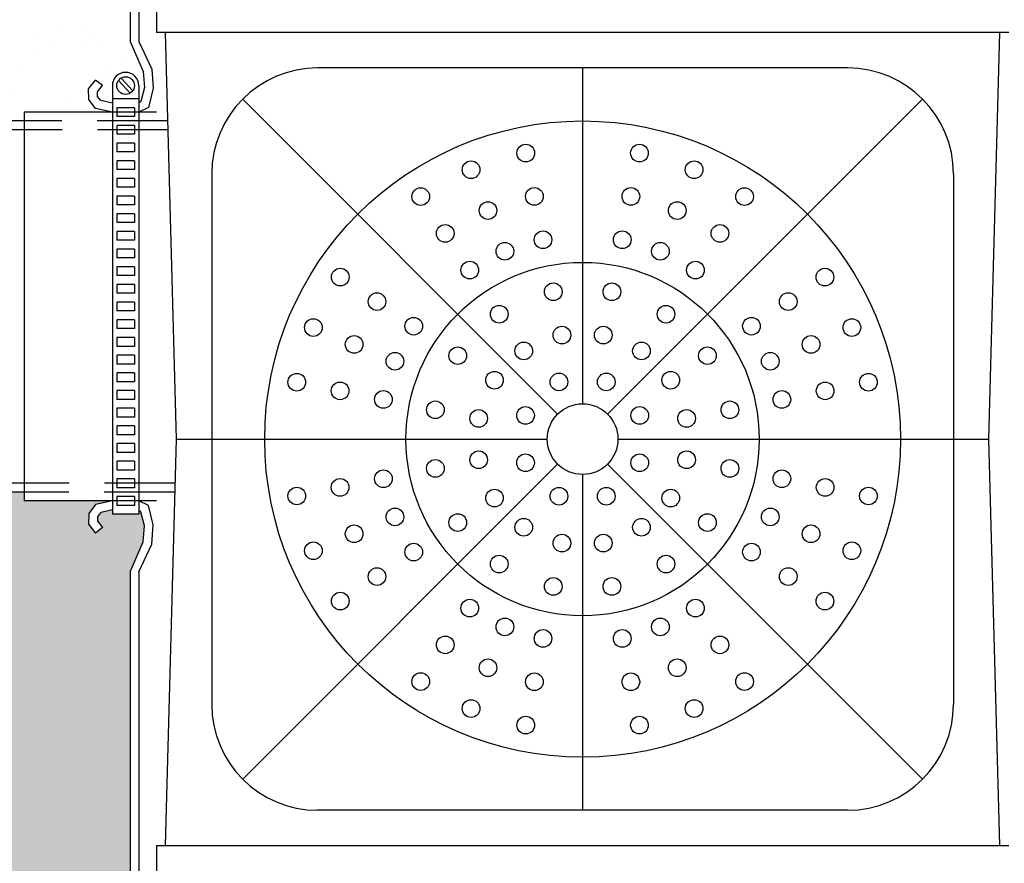
# Model space of a CAD drawing. Units: inches. Extents: x 987 to 1448, y -472 to -123.
# Drawn here: x 1145 to 1173, y -316 to -292 of the extents above; entities that cross this region are included whole.
import ezdxf

# ---------------------------------------------------------------- set-up
doc = ezdxf.new("R2010")
doc.units = ezdxf.units.IN
doc.header["$MEASUREMENT"] = 0
doc.linetypes.add('HIDDEN', pattern=[0.375, 0.25, -0.125])
for name, color, linetype in [('CU', 40, 'Continuous'), ('CUDO', 43, 'Continuous'), ('GEO', 1, 'Continuous'), ('H', 6, 'HIDDEN'), ('O', 87, 'Continuous')]:
    doc.layers.add(name, color=color, linetype=linetype)
pattern_1 = [(37.5, (-521.0815, -1247.7487), (-0.0629934, 1.9268238), [0, -1.52, 0, -1.7, 0, -1.625]), (7.5, (-521.0815, -1247.7487), (1.7697767, 2.822146), [0, -0.82, 0, -1.37, 0, -0.525]), (327.5, (-522.3115, -1247.7487), (3.1141419, 0.005659), [0, -0.5, 0, -1.8, 0, -2.35]), (317.5, (-522.3115, -1247.7487), (3.0061266, 0.8776756), [0, -0.25, 0, -1.18, 0, -1.35])]

msp = doc.modelspace()

# ---------------------------------------------------------------- hatches: boundary and pattern name
at = {"layer": 'O'}
h = msp.add_hatch(dxfattribs=at)
h.set_pattern_fill('ANSI35', color=160, scale=20, angle=90, style=0)
h.set_pattern_definition([(135, (-521.0815, -1247.7487), (-3.535534, -3.535534), []), (135, (-521.0815, -1244.213), (-3.535534, -3.535534), [6.25, -1.25, 0, -1.25])])
edge = h.paths.add_edge_path()
edge.add_line((1100.573, -310.225), (1101.161, -310.651))
edge.add_line((1101.161, -310.651), (1101.536, -310.983))
edge.add_line((1101.536, -310.983), (1101.741, -311.237))
edge.add_line((1101.741, -311.237), (1101.817, -311.429))
edge.add_line((1101.817, -311.429), (1101.806, -311.575))
edge.add_line((1101.806, -311.575), (1101.75, -311.691))
edge.add_line((1101.75, -311.691), (1101.691, -311.793))
edge.add_line((1101.691, -311.793), (1101.671, -311.896))
edge.add_line((1101.671, -311.896), (1101.722, -312.015))
edge.add_line((1101.722, -312.015), (1101.836, -312.148))
edge.add_line((1101.836, -312.148), (1101.995, -312.293))
edge.add_line((1101.995, -312.293), (1102.182, -312.446))
edge.add_line((1102.182, -312.446), (1102.379, -312.605))
edge.add_line((1102.379, -312.605), (1102.569, -312.765))
edge.add_line((1102.569, -312.765), (1102.734, -312.924))
edge.add_line((1102.734, -312.924), (1102.855, -313.079))
edge.add_line((1102.855, -313.079), (1102.922, -313.227))
edge.add_line((1102.922, -313.227), (1102.942, -313.368))
edge.add_line((1102.942, -313.368), (1102.927, -313.504))
edge.add_line((1102.927, -313.504), (1102.892, -313.636))
edge.add_line((1102.892, -313.636), (1102.85, -313.765))
edge.add_line((1102.85, -313.765), (1102.814, -313.892))
edge.add_line((1102.814, -313.892), (1102.798, -314.019))
edge.add_line((1102.798, -314.019), (1102.814, -314.146))
edge.add_line((1102.814, -314.146), (1102.871, -314.274))
edge.add_line((1102.871, -314.274), (1102.961, -314.404))
edge.add_line((1102.961, -314.404), (1103.069, -314.535))
edge.add_line((1103.069, -314.535), (1103.183, -314.667))
edge.add_line((1103.183, -314.667), (1103.288, -314.8))
edge.add_line((1103.288, -314.8), (1103.371, -314.934))
edge.add_line((1103.371, -314.934), (1103.418, -315.068))
edge.add_line((1103.418, -315.068), (1103.415, -315.203))
edge.add_line((1103.415, -315.203), (1103.355, -315.338))
edge.add_line((1103.355, -315.338), (1103.248, -315.473))
edge.add_line((1103.248, -315.473), (1103.111, -315.606))
edge.add_line((1103.111, -315.606), (1102.962, -315.737))
edge.add_line((1102.962, -315.737), (1102.817, -315.865))
edge.add_line((1102.817, -315.865), (1102.693, -315.99))
edge.add_line((1102.693, -315.99), (1102.606, -316.11))
edge.add_line((1102.606, -316.11), (1102.573, -316.225))
edge.add_line((1102.573, -316.225), (1062.573, -316.225))
edge.add_line((1062.573, -316.225), (1062.54, -316.11))
edge.add_line((1062.54, -316.11), (1062.453, -315.99))
edge.add_line((1062.453, -315.99), (1062.329, -315.865))
edge.add_line((1062.329, -315.865), (1062.183, -315.737))
edge.add_line((1062.183, -315.737), (1062.034, -315.606))
edge.add_line((1062.034, -315.606), (1061.898, -315.473))
edge.add_line((1061.898, -315.473), (1061.791, -315.338))
edge.add_line((1061.791, -315.338), (1061.73, -315.203))
edge.add_line((1061.73, -315.203), (1061.728, -315.068))
edge.add_line((1061.728, -315.068), (1061.775, -314.934))
edge.add_line((1061.775, -314.934), (1061.858, -314.8))
edge.add_line((1061.858, -314.8), (1061.963, -314.667))
edge.add_line((1061.963, -314.667), (1062.076, -314.535))
edge.add_line((1062.076, -314.535), (1062.185, -314.404))
edge.add_line((1062.185, -314.404), (1062.275, -314.274))
edge.add_line((1062.275, -314.274), (1062.332, -314.146))
edge.add_line((1062.332, -314.146), (1062.348, -314.019))
edge.add_line((1062.348, -314.019), (1062.331, -313.892))
edge.add_line((1062.331, -313.892), (1062.295, -313.765))
edge.add_line((1062.295, -313.765), (1062.253, -313.636))
edge.add_line((1062.253, -313.636), (1062.218, -313.504))
edge.add_line((1062.218, -313.504), (1062.204, -313.368))
edge.add_line((1062.204, -313.368), (1062.224, -313.227))
edge.add_line((1062.224, -313.227), (1062.29, -313.079))
edge.add_line((1062.29, -313.079), (1062.412, -312.924))
edge.add_line((1062.412, -312.924), (1062.577, -312.765))
edge.add_line((1062.577, -312.765), (1062.766, -312.605))
edge.add_line((1062.766, -312.605), (1062.964, -312.446))
edge.add_line((1062.964, -312.446), (1063.151, -312.293))
edge.add_line((1063.151, -312.293), (1063.31, -312.148))
edge.add_line((1063.31, -312.148), (1063.424, -312.015))
edge.add_line((1063.424, -312.015), (1063.475, -311.896))
edge.add_line((1063.475, -311.896), (1063.454, -311.793))
edge.add_line((1063.454, -311.793), (1063.395, -311.691))
edge.add_line((1063.395, -311.691), (1063.339, -311.575))
edge.add_line((1063.339, -311.575), (1063.329, -311.429))
edge.add_line((1063.329, -311.429), (1063.404, -311.237))
edge.add_line((1063.404, -311.237), (1063.609, -310.983))
edge.add_line((1063.609, -310.983), (1063.985, -310.651))
edge.add_line((1063.985, -310.651), (1064.573, -310.225))
edge.add_line((1064.573, -310.225), (1064.573, -259.577))
edge.add_line((1064.573, -259.577), (1064.001, -259.77))
edge.add_line((1064.001, -259.77), (1063.473, -259.866))
edge.add_line((1063.473, -259.866), (1062.987, -259.884))
edge.add_line((1062.987, -259.884), (1062.54, -259.845))
edge.add_line((1062.54, -259.845), (1062.131, -259.769))
edge.add_line((1062.131, -259.769), (1061.758, -259.676))
edge.add_line((1061.758, -259.676), (1061.42, -259.588))
edge.add_line((1061.42, -259.588), (1061.114, -259.524))
edge.add_line((1061.114, -259.524), (1060.838, -259.499))
edge.add_line((1060.838, -259.499), (1060.59, -259.509))
edge.add_line((1060.59, -259.509), (1060.365, -259.545))
edge.add_line((1060.365, -259.545), (1060.159, -259.594))
edge.add_line((1060.159, -259.594), (1059.969, -259.649))
edge.add_line((1059.969, -259.649), (1059.791, -259.698))
edge.add_line((1059.791, -259.698), (1059.621, -259.731))
edge.add_line((1059.621, -259.731), (1059.456, -259.739))
edge.add_line((1059.456, -259.739), (1059.292, -259.715))
edge.add_line((1059.292, -259.715), (1059.129, -259.665))
edge.add_line((1059.129, -259.665), (1058.967, -259.598))
edge.add_line((1058.967, -259.598), (1058.806, -259.524))
edge.add_line((1058.806, -259.524), (1058.647, -259.452))
edge.add_line((1058.647, -259.452), (1058.488, -259.392))
edge.add_line((1058.488, -259.392), (1058.33, -259.353))
edge.add_line((1058.33, -259.353), (1058.174, -259.344))
edge.add_line((1058.174, -259.344), (1058.02, -259.373))
edge.add_line((1058.02, -259.373), (1057.867, -259.432))
edge.add_line((1057.867, -259.432), (1057.715, -259.513))
edge.add_line((1057.715, -259.513), (1057.566, -259.608))
edge.add_line((1057.566, -259.608), (1057.419, -259.706))
edge.add_line((1057.419, -259.706), (1057.275, -259.799))
edge.add_line((1057.275, -259.799), (1057.053, -259.923))
edge.add_line((1057.053, -259.923), (1056.796, -259.971))
edge.add_line((1056.796, -259.971), (1056.538, -259.917))
edge.add_line((1056.538, -259.917), (1056.293, -259.786))
edge.add_line((1056.293, -259.786), (1056.106, -259.646))
edge.add_line((1056.106, -259.646), (1055.99, -259.55))
edge.add_line((1055.99, -259.55), (1055.875, -259.452))
edge.add_line((1055.875, -259.452), (1055.76, -259.361))
edge.add_line((1055.76, -259.361), (1055.644, -259.283))
edge.add_line((1055.644, -259.283), (1055.524, -259.228))
edge.add_line((1055.524, -259.228), (1055.399, -259.205))
edge.add_line((1055.399, -259.205), (1055.266, -259.22))
edge.add_line((1055.266, -259.22), (1055.124, -259.284))
edge.add_line((1055.124, -259.284), (1054.97, -259.403))
edge.add_line((1054.97, -259.403), (1054.803, -259.58))
edge.add_line((1054.803, -259.58), (1054.614, -259.785))
edge.add_line((1054.614, -259.785), (1054.395, -259.982))
edge.add_line((1054.395, -259.982), (1054.139, -260.134))
edge.add_line((1054.139, -260.134), (1053.837, -260.206))
edge.add_line((1053.837, -260.206), (1053.481, -260.162))
edge.add_line((1053.481, -260.162), (1053.062, -259.964))
edge.add_line((1053.062, -259.964), (1052.573, -259.577))
edge.add_line((1052.573, -259.577), (1052.573, -322.225))
edge.add_line((1052.573, -322.225), (1124.573, -322.225))
edge.add_line((1124.573, -322.225), (1124.573, -382.577))
edge.add_line((1124.573, -382.577), (1231.942, -382.577))
edge.add_arc((1132.38, -353.827), 103.63, 343.8932, 350.69834)
edge.add_line((1234.648, -370.577), (1136.573, -370.577))
edge.add_line((1136.573, -370.577), (1136.573, -305.577))
edge.add_line((1136.573, -305.577), (1100.573, -305.577))
edge.add_line((1100.573, -305.577), (1100.573, -310.225))
h = msp.add_hatch(dxfattribs=at)
h.set_pattern_fill('ANSI35', color=160, scale=20, angle=90, style=0)
h.set_pattern_definition([(135, (-521.0815, -593.368), (-3.535534, -3.535534), []), (135, (-521.0815, -589.8326), (-3.535534, -3.535534), [6.25, -1.25, 0, -1.25])])
h.paths.add_polyline_path([(1149.885, -270.077, -0.414214), (1150.385, -269.577), (1150.885, -269.577, 0.414214), (1151.385, -269.077), (1151.385, -267.577, 0.414214), (1150.885, -267.077), (1150.385, -267.077, -0.414214), (1149.885, -266.577), (1149.885, -264.577, -0.414214), (1150.385, -264.077), (1150.885, -264.077, 0.414214), (1151.385, -263.577), (1151.385, -262.548), (1151.044, -262.526), (1150.76, -262.566), (1150.522, -262.65), (1150.319, -262.76), (1150.139, -262.876), (1149.971, -262.978), (1149.803, -263.05), (1149.625, -263.07), (1149.427, -263.027), (1149.211, -262.933), (1148.98, -262.806), (1148.736, -262.663), (1148.483, -262.523), (1148.225, -262.404), (1147.964, -262.324), (1147.704, -262.301), (1147.447, -262.347), (1147.195, -262.45), (1146.948, -262.591), (1146.706, -262.751), (1146.469, -262.911), (1146.239, -263.054), (1146.015, -263.159), (1145.798, -263.209), (1145.588, -263.19), (1145.382, -263.114), (1145.178, -262.998), (1144.974, -262.858), (1144.767, -262.711), (1144.554, -262.575), (1144.332, -262.466), (1144.1, -262.4), (1143.855, -262.391), (1143.604, -262.429), (1143.354, -262.501), (1143.113, -262.593), (1142.887, -262.692), (1142.684, -262.785), (1142.511, -262.859), (1142.376, -262.898), (1142.282, -262.895), (1142.222, -262.853), (1142.185, -262.782), (1142.158, -262.69), (1142.132, -262.585), (1142.094, -262.476), (1142.034, -262.372), (1141.94, -262.282), (1141.804, -262.21), (1141.637, -262.153), (1141.45, -262.104), (1141.257, -262.056), (1141.071, -262.001), (1140.904, -261.933), (1140.769, -261.844), (1140.679, -261.728), (1140.644, -261.58), (1140.655, -261.404), (1140.701, -261.206), (1140.769, -260.995), (1140.849, -260.776), (1140.929, -260.556), (1140.996, -260.342), (1141.039, -260.141), (1141.051, -259.957), (1141.034, -259.79), (1140.998, -259.634), (1140.98, -259.579), (1140.501, -259.777), (1140.114, -259.886), (1139.805, -259.925), (1139.561, -259.912), (1139.367, -259.866), (1139.208, -259.807), (1139.071, -259.754), (1138.942, -259.724), (1138.808, -259.733), (1138.668, -259.774), (1138.526, -259.832), (1138.384, -259.897), (1138.242, -259.955), (1138.104, -259.994), (1137.971, -260.001), (1137.845, -259.965), (1137.728, -259.877), (1137.618, -259.748), (1137.514, -259.594), (1137.413, -259.432), (1137.313, -259.276), (1137.212, -259.143), (1137.108, -259.048), (1136.999, -259.007), (1136.883, -259.032), (1136.761, -259.112), (1136.635, -259.233), (1136.506, -259.379), (1136.376, -259.537), (1136.245, -259.692), (1136.116, -259.828), (1135.99, -259.932), (1135.868, -259.991), (1135.749, -260.01), (1135.633, -259.993), (1135.519, -259.948), (1135.406, -259.88), (1135.293, -259.796), (1135.18, -259.702), (1135.065, -259.604), (1134.948, -259.508), (1134.829, -259.418), (1134.708, -259.339), (1134.584, -259.273), (1134.458, -259.224), (1134.328, -259.197), (1134.196, -259.194), (1134.06, -259.22), (1133.922, -259.276), (1133.782, -259.355), (1133.643, -259.449), (1133.506, -259.55), (1133.372, -259.649), (1133.245, -259.737), (1133.125, -259.806), (1133.015, -259.847), (1132.915, -259.854), (1132.823, -259.834), (1132.736, -259.795), (1132.652, -259.747), (1132.568, -259.699), (1132.48, -259.659), (1132.385, -259.636), (1132.281, -259.641), (1132.166, -259.677), (1132.041, -259.738), (1131.909, -259.812), (1131.773, -259.886), (1131.635, -259.95), (1131.499, -259.992), (1131.366, -260.001), (1131.241, -259.965), (1131.124, -259.877), (1131.014, -259.748), (1130.91, -259.594), (1130.809, -259.432), (1130.709, -259.276), (1130.608, -259.143), (1130.504, -259.048), (1130.395, -259.007), (1130.279, -259.032), (1130.157, -259.112), (1130.031, -259.233), (1129.902, -259.379), (1129.772, -259.537), (1129.641, -259.692), (1129.512, -259.828), (1129.386, -259.932), (1129.264, -259.991), (1129.145, -260.01), (1129.029, -259.993), (1128.915, -259.948), (1128.802, -259.88), (1128.689, -259.796), (1128.576, -259.702), (1128.461, -259.604), (1128.344, -259.508), (1128.225, -259.418), (1128.104, -259.339), (1127.98, -259.273), (1127.854, -259.224), (1127.724, -259.197), (1127.592, -259.194), (1127.456, -259.22), (1127.318, -259.276), (1127.178, -259.355), (1127.039, -259.449), (1126.902, -259.55), (1126.768, -259.649), (1126.641, -259.737), (1126.521, -259.806), (1126.411, -259.847), (1126.31, -259.854), (1126.219, -259.834), (1126.132, -259.795), (1126.048, -259.747), (1125.964, -259.699), (1125.876, -259.659), (1125.781, -259.636), (1125.677, -259.641), (1125.561, -259.678), (1125.434, -259.742), (1125.298, -259.823), (1125.152, -259.914), (1124.999, -260.004), (1124.84, -260.085), (1124.675, -260.148), (1124.507, -260.185), (1124.336, -260.187), (1124.163, -260.159), (1123.99, -260.105), (1123.818, -260.03), (1123.648, -259.94), (1123.481, -259.839), (1123.32, -259.732), (1123.164, -259.625), (1123.015, -259.522), (1122.871, -259.427), (1122.732, -259.344), (1122.597, -259.276), (1122.463, -259.225), (1122.33, -259.197), (1122.196, -259.194), (1122.06, -259.22), (1121.922, -259.276), (1121.782, -259.355), (1121.643, -259.449), (1121.506, -259.55), (1121.372, -259.649), (1121.245, -259.737), (1121.125, -259.806), (1121.015, -259.847), (1120.915, -259.854), (1120.823, -259.834), (1120.736, -259.795), (1120.652, -259.747), (1120.568, -259.699), (1120.48, -259.659), (1120.385, -259.636), (1120.281, -259.641), (1120.166, -259.677), (1120.041, -259.738), (1119.909, -259.812), (1119.773, -259.886), (1119.635, -259.95), (1119.499, -259.992), (1119.366, -260.001), (1119.241, -259.965), (1119.124, -259.877), (1119.014, -259.748), (1118.91, -259.594), (1118.809, -259.432), (1118.709, -259.276), (1118.608, -259.143), (1118.504, -259.048), (1118.395, -259.007), (1118.279, -259.032), (1118.157, -259.112), (1118.031, -259.233), (1117.902, -259.379), (1117.772, -259.537), (1117.641, -259.692), (1117.512, -259.828), (1117.386, -259.932), (1117.264, -259.992), (1117.143, -260.013), (1117.023, -260.005), (1116.9, -259.977), (1116.773, -259.937), (1116.64, -259.894), (1116.497, -259.858), (1116.344, -259.837), (1116.179, -259.838), (1116.003, -259.856), (1115.819, -259.885), (1115.63, -259.916), (1115.438, -259.944), (1115.246, -259.961), (1115.056, -259.96), (1114.872, -259.934), (1114.695, -259.878), (1114.526, -259.798), (1114.366, -259.704), (1114.215, -259.603), (1114.073, -259.504), (1113.942, -259.416), (1113.82, -259.348), (1113.709, -259.307), (1113.609, -259.299), (1113.518, -259.32), (1113.431, -259.358), (1113.347, -259.406), (1113.263, -259.455), (1113.174, -259.495), (1113.08, -259.517), (1112.976, -259.513), (1112.86, -259.476), (1112.735, -259.415), (1112.604, -259.342), (1112.467, -259.267), (1112.33, -259.203), (1112.194, -259.161), (1112.061, -259.152), (1111.936, -259.188), (1111.819, -259.277), (1111.709, -259.405), (1111.605, -259.559), (1111.504, -259.722), (1111.404, -259.878), (1111.303, -260.011), (1111.199, -260.106), (1111.09, -260.146), (1110.974, -260.121), (1110.852, -260.041), (1110.726, -259.921), (1110.597, -259.774), (1110.467, -259.616), (1110.336, -259.462), (1110.207, -259.325), (1110.081, -259.222), (1109.959, -259.162), (1109.84, -259.144), (1109.724, -259.16), (1109.61, -259.206), (1109.497, -259.274), (1109.384, -259.358), (1109.271, -259.452), (1109.156, -259.55), (1109.039, -259.646), (1108.92, -259.735), (1108.799, -259.815), (1108.675, -259.881), (1108.549, -259.929), (1108.419, -259.957), (1108.287, -259.959), (1108.151, -259.934), (1108.013, -259.878), (1107.871, -259.799), (1107.727, -259.706), (1107.58, -259.608), (1107.43, -259.513), (1107.279, -259.432), (1107.126, -259.373), (1106.971, -259.344), (1106.815, -259.353), (1106.658, -259.393), (1106.499, -259.457), (1106.339, -259.535), (1106.178, -259.619), (1106.017, -259.702), (1105.854, -259.774), (1105.69, -259.828), (1105.525, -259.856), (1105.36, -259.859), (1105.193, -259.84), (1105.025, -259.8), (1104.855, -259.744), (1104.683, -259.672), (1104.51, -259.587), (1104.334, -259.492), (1104.152, -259.391), (1103.94, -259.295), (1103.674, -259.217), (1103.324, -259.172), (1102.866, -259.172), (1102.273, -259.231), (1101.517, -259.361), (1100.573, -259.577), (1100.573, -295.077), (1136.573, -295.077), (1136.573, -279.577), (1151.385, -279.577), (1151.385, -278.577, 0.414214), (1150.885, -278.077), (1150.385, -278.077, -0.414214), (1149.885, -277.577), (1149.885, -275.577, -0.414214), (1150.385, -275.077), (1150.885, -275.077, 0.414214), (1151.385, -274.577), (1151.385, -273.077, 0.414214), (1150.885, -272.577), (1150.385, -272.577, -0.414214), (1149.885, -272.077)])
h.paths.add_polyline_path([(1124.455, -272.221, 0.497786), (1124.638, -268.532), (1126.081, -268.532, -0.398945), (1125.079, -273.139, 0.578003), (1125.379, -277.139), (1125.8, -277.139), (1124.612, -278.621), (1122.952, -277.139), (1123.666, -277.139, -0.431226)], flags=16)
h.paths.add_polyline_path([(1107.079, -273.139, 0.578003), (1107.379, -277.139), (1107.8, -277.139), (1106.612, -278.621), (1104.952, -277.139), (1105.666, -277.139, -0.431226), (1106.455, -272.221, 0.497786), (1106.638, -268.532), (1108.081, -268.532, -0.398945)], flags=16)
h.paths.add_polyline_path([(1142.455, -272.221, 0.497786), (1142.638, -268.532), (1144.081, -268.532, -0.398945), (1143.079, -273.139, 0.578003), (1143.379, -277.139), (1143.8, -277.139), (1142.612, -278.621), (1140.952, -277.139), (1141.666, -277.139, -0.431226)], flags=16)
h = msp.add_hatch(dxfattribs=at)
h.set_pattern_fill('AR-SAND', color=30, style=0)
h.set_pattern_definition(pattern_1)
h.paths.add_polyline_path([(1150.385, -286.077), (1150.885, -286.077, 0.414214), (1151.385, -285.577), (1151.385, -284.077, 0.414214), (1150.885, -283.577), (1150.385, -283.577, -0.414214), (1149.885, -283.077), (1149.885, -281.077, -0.414214), (1150.385, -280.577), (1150.885, -280.577, 0.414214), (1151.385, -280.077), (1151.385, -279.577), (1136.573, -279.577), (1136.573, -295.077), (1144.823, -295.077), (1144.823, -294.827), (1147.323, -294.827), (1146.848, -294.726), (1146.66, -294.472), (1146.646, -294.17), (1146.848, -293.92), (1147.042, -294.077), (1146.9, -294.253), (1146.907, -294.384), (1146.993, -294.501), (1147.323, -294.577), (1147.323, -294.077, -1), (1148.073, -294.077), (1148.073, -294.577), (1148.129, -294.521), (1148.229, -294.126), (1148.197, -293.674), (1147.823, -292.827), (1147.823, -290.827), (1149.385, -290.827), (1150.233, -291.201), (1150.685, -291.233), (1151.079, -291.133), (1151.135, -291.077), (1150.635, -291.077, -1), (1150.635, -290.327), (1151.135, -290.327), (1151.059, -289.996), (1150.943, -289.91), (1150.811, -289.904), (1150.636, -290.046), (1150.479, -289.851), (1150.728, -289.65), (1151.03, -289.664), (1151.284, -289.851), (1151.385, -290.327), (1151.385, -289.577, 0.414214), (1150.885, -289.077), (1150.385, -289.077, -0.414214), (1149.885, -288.577), (1149.885, -286.577, -0.414214)])
h = msp.add_hatch(dxfattribs=at)
h.set_pattern_fill('AR-SAND', color=30, style=0)
h.set_pattern_definition(pattern_1)
h.paths.add_polyline_path([(1147.823, -307.827), (1148.197, -306.979), (1148.229, -306.527), (1148.129, -306.133), (1148.073, -306.077), (1148.073, -306.202), (1147.323, -306.202), (1147.323, -306.077), (1146.993, -306.153), (1146.907, -306.269), (1146.9, -306.401), (1147.042, -306.576), (1146.848, -306.733), (1146.646, -306.484), (1146.66, -306.182), (1146.848, -305.928), (1147.323, -305.827), (1144.823, -305.827), (1144.823, -305.577), (1136.573, -305.577), (1136.573, -370.577), (1234.648, -370.577, 0.012787), (1235.37, -365.327), (1147.823, -365.327)])

# ---------------------------------------------------------------- linework, layer by layer
at = {"layer": 'CU'}
for p, q in [((1147.824, -294.292), (1147.497, -293.928)), ((1147.899, -294.226), (1147.571, -293.861)), ((1147.323, -294.077), (1147.323, -306.202)), ((1148.073, -294.077), (1148.073, -306.202)), ((1148.073, -294.452), (1147.323, -294.452)), ((1147.448, -294.702), (1147.448, -294.952)), ((1147.948, -294.702), (1147.448, -294.702)), ((1147.448, -294.702), (1147.448, -294.952)), ((1147.948, -294.702), (1147.948, -294.952)), ((1147.948, -294.702), (1147.948, -294.952)), ((1147.948, -294.952), (1147.448, -294.952)), ((1147.448, -295.202), (1147.448, -295.452)), ((1147.948, -295.202), (1147.448, -295.202)), ((1147.448, -295.202), (1147.448, -295.452)), ((1147.948, -295.452), (1147.448, -295.452)), ((1147.948, -295.202), (1147.948, -295.452)), ((1147.948, -295.202), (1147.948, -295.452)), ((1147.448, -295.702), (1147.448, -295.952)), ((1147.948, -295.702), (1147.448, -295.702)), ((1147.448, -295.702), (1147.448, -295.952)), ((1147.948, -295.702), (1147.948, -295.952)), ((1147.948, -295.702), (1147.948, -295.952)), ((1147.948, -295.952), (1147.448, -295.952)), ((1147.448, -296.202), (1147.448, -296.452)), ((1147.948, -296.202), (1147.448, -296.202)), ((1147.448, -296.202), (1147.448, -296.452)), ((1147.948, -296.202), (1147.948, -296.452)), ((1147.948, -296.202), (1147.948, -296.452)), ((1147.948, -296.452), (1147.448, -296.452)), ((1147.448, -296.702), (1147.448, -296.952)), ((1147.948, -296.702), (1147.448, -296.702)), ((1147.448, -296.702), (1147.448, -296.952)), ((1147.948, -296.702), (1147.948, -296.952)), ((1147.948, -296.702), (1147.948, -296.952)), ((1147.948, -296.952), (1147.448, -296.952)), ((1147.448, -297.202), (1147.448, -297.452)), ((1147.948, -297.202), (1147.448, -297.202)), ((1147.448, -297.202), (1147.448, -297.452)), ((1147.948, -297.202), (1147.948, -297.452)), ((1147.948, -297.202), (1147.948, -297.452)), ((1147.948, -297.452), (1147.448, -297.452)), ((1147.448, -297.702), (1147.448, -297.952)), ((1147.948, -297.702), (1147.448, -297.702)), ((1147.448, -297.702), (1147.448, -297.952)), ((1147.948, -297.952), (1147.448, -297.952)), ((1147.948, -297.702), (1147.948, -297.952)), ((1147.948, -297.702), (1147.948, -297.952)), ((1147.448, -298.202), (1147.448, -298.452)), ((1147.948, -298.202), (1147.448, -298.202)), ((1147.448, -298.202), (1147.448, -298.452)), ((1147.948, -298.202), (1147.948, -298.452)), ((1147.948, -298.202), (1147.948, -298.452)), ((1147.948, -298.452), (1147.448, -298.452)), ((1147.448, -298.702), (1147.448, -298.952)), ((1147.948, -298.702), (1147.448, -298.702)), ((1147.448, -298.702), (1147.448, -298.952)), ((1147.948, -298.702), (1147.948, -298.952)), ((1147.948, -298.702), (1147.948, -298.952)), ((1147.948, -298.952), (1147.448, -298.952)), ((1147.448, -299.202), (1147.448, -299.452)), ((1147.948, -299.202), (1147.448, -299.202)), ((1147.448, -299.202), (1147.448, -299.452)), ((1147.948, -299.202), (1147.948, -299.452)), ((1147.948, -299.202), (1147.948, -299.452)), ((1147.948, -299.452), (1147.448, -299.452)), ((1147.448, -299.702), (1147.448, -299.952)), ((1147.948, -299.702), (1147.448, -299.702)), ((1147.448, -299.702), (1147.448, -299.952)), ((1147.948, -299.702), (1147.948, -299.952)), ((1147.948, -299.702), (1147.948, -299.952)), ((1147.948, -299.952), (1147.448, -299.952)), ((1147.448, -300.202), (1147.448, -300.452)), ((1147.948, -300.202), (1147.448, -300.202)), ((1147.448, -300.202), (1147.448, -300.452)), ((1147.948, -300.452), (1147.448, -300.452)), ((1147.948, -300.202), (1147.948, -300.452)), ((1147.948, -300.202), (1147.948, -300.452)), ((1147.448, -300.702), (1147.448, -300.952)), ((1147.948, -300.702), (1147.448, -300.702)), ((1147.448, -300.702), (1147.448, -300.952)), ((1147.948, -300.702), (1147.948, -300.952)), ((1147.948, -300.702), (1147.948, -300.952)), ((1147.948, -300.952), (1147.448, -300.952)), ((1147.448, -301.202), (1147.448, -301.452)), ((1147.948, -301.202), (1147.448, -301.202)), ((1147.448, -301.202), (1147.448, -301.452)), ((1147.948, -301.202), (1147.948, -301.452)), ((1147.948, -301.202), (1147.948, -301.452)), ((1147.948, -301.452), (1147.448, -301.452)), ((1147.448, -301.702), (1147.448, -301.952)), ((1147.948, -301.702), (1147.448, -301.702)), ((1147.448, -301.702), (1147.448, -301.952)), ((1147.948, -301.702), (1147.948, -301.952)), ((1147.948, -301.702), (1147.948, -301.952)), ((1147.948, -301.952), (1147.448, -301.952)), ((1147.448, -302.202), (1147.448, -302.452)), ((1147.948, -302.202), (1147.448, -302.202)), ((1147.448, -302.202), (1147.448, -302.452)), ((1147.948, -302.202), (1147.948, -302.452)), ((1147.948, -302.202), (1147.948, -302.452)), ((1147.948, -302.452), (1147.448, -302.452)), ((1147.448, -302.702), (1147.448, -302.952)), ((1147.948, -302.702), (1147.448, -302.702)), ((1147.448, -302.702), (1147.448, -302.952)), ((1147.948, -302.952), (1147.448, -302.952)), ((1147.948, -302.702), (1147.948, -302.952)), ((1147.948, -302.702), (1147.948, -302.952)), ((1147.448, -303.202), (1147.448, -303.452)), ((1147.948, -303.202), (1147.448, -303.202)), ((1147.448, -303.202), (1147.448, -303.452)), ((1147.948, -303.202), (1147.948, -303.452)), ((1147.948, -303.202), (1147.948, -303.452)), ((1147.948, -303.452), (1147.448, -303.452)), ((1147.448, -303.702), (1147.448, -303.952)), ((1147.948, -303.702), (1147.448, -303.702)), ((1147.448, -303.702), (1147.448, -303.952)), ((1147.948, -303.702), (1147.948, -303.952)), ((1147.948, -303.702), (1147.948, -303.952)), ((1147.948, -303.952), (1147.448, -303.952)), ((1147.448, -304.202), (1147.448, -304.452)), ((1147.948, -304.202), (1147.448, -304.202)), ((1147.448, -304.202), (1147.448, -304.452)), ((1147.948, -304.202), (1147.948, -304.452)), ((1147.948, -304.202), (1147.948, -304.452)), ((1147.948, -304.452), (1147.448, -304.452)), ((1147.448, -304.702), (1147.448, -304.952)), ((1147.948, -304.702), (1147.448, -304.702)), ((1147.448, -304.702), (1147.448, -304.952)), ((1147.948, -304.702), (1147.948, -304.952)), ((1147.948, -304.702), (1147.948, -304.952)), ((1147.948, -304.952), (1147.448, -304.952)), ((1147.448, -305.202), (1147.448, -305.452)), ((1147.948, -305.202), (1147.448, -305.202)), ((1147.448, -305.202), (1147.448, -305.452)), ((1147.948, -305.202), (1147.948, -305.452)), ((1147.948, -305.202), (1147.948, -305.452)), ((1147.948, -305.452), (1147.448, -305.452)), ((1147.448, -305.702), (1147.448, -305.952)), ((1147.948, -305.702), (1147.448, -305.702)), ((1147.448, -305.702), (1147.448, -305.952)), ((1147.948, -305.702), (1147.948, -305.952)), ((1147.948, -305.702), (1147.948, -305.952)), ((1147.948, -305.952), (1147.448, -305.952)), ((1148.073, -306.202), (1147.323, -306.202))]:
    msp.add_line(p, q, dxfattribs=at)
msp.add_circle((1147.698, -294.077), 0.25, dxfattribs=at)
msp.add_arc((1147.698, -294.077), 0.375, 0, 180, dxfattribs=at)
at = {"layer": 'CUDO'}
for p, q in [((1148.573, -291.577), (1148.573, -292.577)), ((1172.698, -292.577), (1148.573, -292.577)), ((1149.135, -304.077), (1148.823, -292.577)), ((1172.135, -304.077), (1172.448, -292.577)), ((1148.823, -315.577), (1149.135, -304.077)), ((1149.135, -304.077), (1150.135, -304.077)), ((1171.135, -304.077), (1172.135, -304.077)), ((1172.448, -315.577), (1172.135, -304.077)), ((1148.573, -315.577), (1148.573, -316.577)), ((1148.573, -315.577), (1172.698, -315.577))]:
    msp.add_line(p, q, dxfattribs=at)
at = {"layer": 'CUDO', "color": 195}
for p, q in [((1168.135, -293.577), (1153.135, -293.577)), ((1160.635, -293.577), (1160.635, -303.077)), ((1151.014, -294.455), (1159.928, -303.37)), ((1161.342, -303.37), (1170.257, -294.455)), ((1150.135, -296.577), (1150.135, -311.577)), ((1171.135, -296.577), (1171.135, -311.577)), ((1150.135, -304.077), (1159.635, -304.077)), ((1161.635, -304.077), (1171.135, -304.077)), ((1151.014, -313.698), (1159.928, -304.784)), ((1161.342, -304.784), (1170.257, -313.698)), ((1160.635, -305.077), (1160.635, -314.577)), ((1168.135, -314.577), (1153.135, -314.577))]:
    msp.add_line(p, q, dxfattribs=at)
for centre, radius in [((1160.635, -304.077), 9), ((1159.026, -295.985), 0.25), ((1162.245, -295.985), 0.25), ((1157.478, -296.455), 0.25), ((1163.792, -296.455), 0.25), ((1156.052, -297.217), 0.25), ((1159.27, -297.211), 0.25), ((1162.001, -297.211), 0.25), ((1165.219, -297.217), 0.25), ((1157.957, -297.61), 0.25), ((1163.314, -297.61), 0.25), ((1156.746, -298.256), 0.25), ((1159.514, -298.437), 0.25), ((1161.757, -298.437), 0.25), ((1164.524, -298.256), 0.25), ((1158.435, -298.764), 0.25), ((1162.836, -298.764), 0.25), ((1157.441, -299.296), 0.25), ((1163.83, -299.296), 0.25), ((1153.776, -299.493), 0.25), ((1160.635, -304.077), 5), ((1167.495, -299.493), 0.25), ((1159.806, -299.908), 0.25), ((1161.464, -299.908), 0.25), ((1154.815, -300.188), 0.25), ((1166.456, -300.188), 0.25), ((1158.274, -300.543), 0.25), ((1162.996, -300.543), 0.25), ((1153.013, -300.92), 0.25), ((1155.854, -300.882), 0.25), ((1165.416, -300.882), 0.25), ((1168.257, -300.92), 0.25), ((1160.05, -301.134), 0.25), ((1161.221, -301.134), 0.25), ((1154.168, -301.398), 0.25), ((1167.102, -301.398), 0.25), ((1157.102, -301.716), 0.25), ((1158.969, -301.582), 0.25), ((1162.302, -301.582), 0.25), ((1164.169, -301.716), 0.25), ((1155.323, -301.876), 0.25), ((1165.948, -301.876), 0.25), ((1152.544, -302.467), 0.25), ((1158.141, -302.41), 0.25), ((1159.966, -302.46), 0.25), ((1161.305, -302.46), 0.25), ((1163.13, -302.41), 0.25), ((1168.727, -302.467), 0.25), ((1153.77, -302.711), 0.25), ((1167.501, -302.711), 0.25), ((1154.996, -302.955), 0.25), ((1166.275, -302.955), 0.25), ((1156.467, -303.248), 0.25), ((1157.693, -303.491), 0.25), ((1159.019, -303.407), 0.25), ((1160.635, -304.077), 1), ((1162.252, -303.407), 0.25), ((1163.578, -303.491), 0.25), ((1164.804, -303.248), 0.25), ((1157.693, -304.662), 0.25), ((1159.019, -304.746), 0.25), ((1162.252, -304.746), 0.25), ((1163.578, -304.662), 0.25), ((1156.467, -304.906), 0.25), ((1164.804, -304.906), 0.25), ((1153.77, -305.442), 0.25), ((1154.996, -305.198), 0.25), ((1166.275, -305.198), 0.25), ((1167.501, -305.442), 0.25), ((1152.544, -305.686), 0.25), ((1159.966, -305.693), 0.25), ((1161.305, -305.693), 0.25), ((1168.727, -305.686), 0.25), ((1158.141, -305.743), 0.25), ((1163.13, -305.743), 0.25), ((1155.323, -306.277), 0.25), ((1165.948, -306.277), 0.25), ((1157.102, -306.438), 0.25), ((1158.969, -306.571), 0.25), ((1162.302, -306.571), 0.25), ((1164.169, -306.438), 0.25), ((1154.168, -306.755), 0.25), ((1167.102, -306.755), 0.25), ((1160.05, -307.019), 0.25), ((1161.221, -307.019), 0.25), ((1153.013, -307.234), 0.25), ((1155.854, -307.271), 0.25), ((1165.416, -307.271), 0.25), ((1168.257, -307.234), 0.25), ((1158.274, -307.61), 0.25), ((1162.996, -307.61), 0.25), ((1154.815, -307.966), 0.25), ((1166.456, -307.966), 0.25), ((1159.806, -308.245), 0.25), ((1161.464, -308.245), 0.25), ((1153.776, -308.66), 0.25), ((1167.495, -308.66), 0.25), ((1157.441, -308.858), 0.25), ((1163.83, -308.858), 0.25), ((1158.435, -309.389), 0.25), ((1162.836, -309.389), 0.25), ((1156.746, -309.897), 0.25), ((1159.514, -309.716), 0.25), ((1161.757, -309.716), 0.25), ((1164.524, -309.897), 0.25), ((1157.957, -310.544), 0.25), ((1163.314, -310.544), 0.25), ((1156.052, -310.936), 0.25), ((1159.27, -310.942), 0.25), ((1162.001, -310.942), 0.25), ((1165.219, -310.936), 0.25), ((1157.478, -311.699), 0.25), ((1163.792, -311.699), 0.25), ((1159.026, -312.168), 0.25), ((1162.245, -312.168), 0.25)]:
    msp.add_circle(centre, radius, dxfattribs=at)
for centre, start, end in [((1153.135, -296.577), 90, 180), ((1168.135, -296.577), 0, 90), ((1153.135, -311.577), 180, 270), ((1168.135, -311.577), 270, 0)]:
    msp.add_arc(centre, 3, start, end, dxfattribs=at)
at = {"layer": 'GEO'}
for p, q in [((1147.823, -290.827), (1147.823, -292.827)), ((1148.073, -291.077), (1148.073, -292.827)), ((1147.042, -294.077), (1146.848, -293.92)), ((1147.042, -306.576), (1146.848, -306.733)), ((1147.823, -307.827), (1147.823, -365.327)), ((1148.073, -307.827), (1148.073, -365.077))]:
    msp.add_line(p, q, dxfattribs=at)
for points in [[(1147.823, -292.827), (1148.197, -293.674), (1148.229, -294.126), (1148.129, -294.521), (1148.073, -294.577)], [(1148.073, -292.827), (1148.443, -293.61), (1148.481, -294.149), (1148.343, -294.694), (1148.073, -294.827)], [(1147.323, -294.827), (1146.848, -294.726), (1146.66, -294.472), (1146.646, -294.17), (1146.848, -293.92)], [(1147.323, -294.577), (1146.993, -294.501), (1146.907, -294.384), (1146.9, -294.253), (1147.042, -294.077)], [(1147.323, -305.827), (1146.848, -305.928), (1146.66, -306.182), (1146.646, -306.484), (1146.848, -306.733)], [(1148.073, -307.827), (1148.443, -307.044), (1148.481, -306.504), (1148.343, -305.959), (1148.073, -305.827)], [(1147.323, -306.077), (1146.993, -306.153), (1146.907, -306.269), (1146.9, -306.401), (1147.042, -306.576)], [(1147.823, -307.827), (1148.197, -306.979), (1148.229, -306.527), (1148.129, -306.133), (1148.073, -306.077)]]:
    msp.add_lwpolyline(points, dxfattribs=at)
at = {"layer": 'H', "color": 30, "ltscale": 8}
for p, q in [((1148.891, -295.077), (1144.823, -295.077)), ((1148.898, -295.327), (1113.95, -295.327)), ((1149.101, -305.327), (1109.541, -305.327)), ((1149.095, -305.577), (1144.823, -305.577))]:
    msp.add_line(p, q, dxfattribs=at)
at = {"layer": 'O'}
for p, q in [((1148.573, -294.827), (1144.823, -294.827)), ((1144.823, -294.827), (1144.823, -305.827)), ((1144.823, -295.077), (1094.573, -295.077)), ((1144.823, -305.577), (1094.573, -305.577)), ((1148.573, -305.827), (1144.823, -305.827))]:
    msp.add_line(p, q, dxfattribs=at)

doc.saveas('drawing.dxf')
